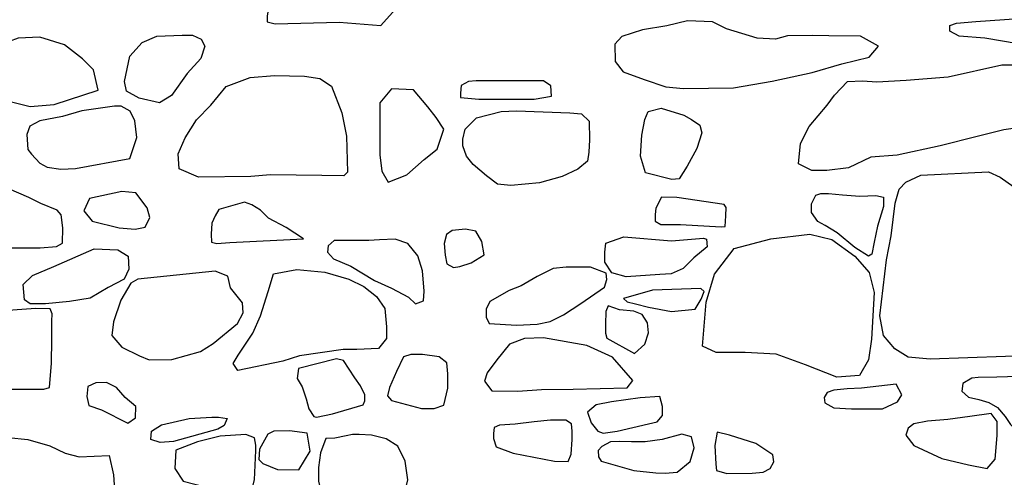
# Model space of a CAD drawing. Extents: x -2170.4 to -2128.3, y 11.2 to 40.9.
# Drawn here: x -2161.6 to -2160.5, y 24.4 to 24.9 of the extents above; entities that cross this region are included whole.
import ezdxf

# ---------------------------------------------------------------- set-up
doc = ezdxf.new("R2010")
doc.units = 0
doc.header["$LTSCALE"] = 50
doc.layers.add('ARCHI_STONE', color=113, linetype='Continuous')

msp = doc.modelspace()

# ---------------------------------------------------------------- linework, layer by layer
at = {"layer": 'ARCHI_STONE', "color": 113, "linetype": 'Continuous'}
for points in [[(-2161.1844, 24.8856, 4951.1715), (-2161.1659, 24.9059, 4951.1813), (-2161.1579, 24.9287, 4951.1822), (-2161.1554, 24.9436, 4951.182), (-2161.1566, 24.9556, 4951.182), (-2161.1864, 24.9692, 4951.181), (-2161.2247, 24.9839, 4951.1803), (-2161.2404, 24.989, 4951.1835), (-2161.2556, 24.9877, 4951.1822), (-2161.2703, 24.9624, 4951.1808), (-2161.2903, 24.9319, 4951.1797), (-2161.3012, 24.9078, 4951.1782), (-2161.3031, 24.8957, 4951.1781), (-2161.3031, 24.8892, 4951.1781), (-2161.2949, 24.8873, 4951.1784), (-2161.2278, 24.8891, 4951.1805), (-2161.1844, 24.8856, 4951.1715)], [(-2160.7754, 24.8273, 4951.2791), (-2160.7336, 24.8363, 4951.279), (-2160.7025, 24.8453, 4951.2851), (-2160.6738, 24.8524, 4951.2878), (-2160.6643, 24.8638, 4951.2878), (-2160.6829, 24.8744, 4951.2791), (-2160.7162, 24.8748, 4951.2705), (-2160.7331, 24.8752, 4951.265), (-2160.7592, 24.8747, 4951.263), (-2160.772, 24.8713, 4951.2621), (-2160.7911, 24.8722, 4951.2584), (-2160.8231, 24.8819, 4951.2505), (-2160.8378, 24.8894, 4951.2454), (-2160.8638, 24.8903, 4951.2415), (-2160.8856, 24.8853, 4951.2304), (-2160.911, 24.8808, 4951.22), (-2160.9325, 24.8739, 4951.2067), (-2160.9399, 24.8661, 4951.1997), (-2160.9396, 24.8477, 4951.2002), (-2160.9312, 24.8371, 4951.2067), (-2160.9092, 24.829, 4951.217), (-2160.8864, 24.8214, 4951.2298), (-2160.8679, 24.8197, 4951.2371), (-2160.8159, 24.8204, 4951.242), (-2160.7754, 24.8273, 4951.2791)], [(-2160.5174, 24.8929, 4951.3454), (-2160.5015, 24.8851, 4951.3411), (-2160.4958, 24.8746, 4951.3374), (-2160.4998, 24.8649, 4951.3374), (-2160.5181, 24.8664, 4951.3354), (-2160.5531, 24.8721, 4951.3322), (-2160.58, 24.8743, 4951.3312), (-2160.5895, 24.8797, 4951.3288), (-2160.5895, 24.8854, 4951.3288), (-2160.5826, 24.8879, 4951.3292), (-2160.5625, 24.8897, 4951.3298), (-2160.5174, 24.8929, 4951.3454)], [(-2161.48, 24.8179, 4951.1934), (-2161.4849, 24.8392, 4951.1933), (-2161.4964, 24.8508, 4951.1929), (-2161.515, 24.8653, 4951.1923), (-2161.5409, 24.8732, 4951.1915), (-2161.5635, 24.8724, 4951.1908), (-2161.5823, 24.8653, 4951.1902), (-2161.5919, 24.8581, 4951.1897), (-2161.5992, 24.8493, 4951.1895), (-2161.5997, 24.8349, 4951.1895), (-2161.596, 24.8228, 4951.1896), (-2161.5904, 24.8144, 4951.1898), (-2161.5815, 24.8085, 4951.1901), (-2161.5508, 24.8008, 4951.191), (-2161.5257, 24.8029, 4951.1918), (-2161.48, 24.8179, 4951.1934)], [(-2161.4525, 24.8269, 4951.194), (-2161.4467, 24.8534, 4951.1863), (-2161.4338, 24.8678, 4951.1816), (-2161.4184, 24.8745, 4951.1833), (-2161.3921, 24.8753, 4951.184), (-2161.3813, 24.8753, 4951.1835), (-2161.3723, 24.8713, 4951.1829), (-2161.3683, 24.8638, 4951.1829), (-2161.3727, 24.851, 4951.1827), (-2161.387, 24.8352, 4951.1823), (-2161.4031, 24.8124, 4951.1818), (-2161.4158, 24.8047, 4951.1814), (-2161.4371, 24.8094, 4951.1807), (-2161.4504, 24.8167, 4951.1803), (-2161.4525, 24.8269, 4951.194)], [(-2161.3751, 24.7269, 4951.1967), (-2161.3953, 24.7356, 4951.1961), (-2161.3963, 24.7512, 4951.1961), (-2161.389, 24.7679, 4951.1964), (-2161.3772, 24.7868, 4951.1976), (-2161.3621, 24.8021, 4951.2017), (-2161.346, 24.8218, 4951.2069), (-2161.3211, 24.8312, 4951.2108), (-2161.2956, 24.8331, 4951.2132), (-2161.2641, 24.8325, 4951.2181), (-2161.2483, 24.8301, 4951.2173), (-2161.2361, 24.8222, 4951.2174), (-2161.2251, 24.7942, 4951.2167), (-2161.2202, 24.7698, 4951.2169), (-2161.2191, 24.7321, 4951.2208), (-2161.2232, 24.7283, 4951.2216), (-2161.246, 24.7287, 4951.2195), (-2161.2999, 24.7295, 4951.2155), (-2161.3203, 24.7276, 4951.2142), (-2161.3751, 24.7269, 4951.1967)], [(-2161.006, 24.8115, 4951.242), (-2161.0068, 24.8224, 4951.242), (-2161.0142, 24.8277, 4951.2402), (-2161.0345, 24.8277, 4951.2372), (-2161.0713, 24.8277, 4951.2334), (-2161.0848, 24.8277, 4951.2327), (-2161.0926, 24.8271, 4951.2314), (-2161.1004, 24.8229, 4951.2278), (-2161.1012, 24.8149, 4951.227), (-2161.1012, 24.8103, 4951.2271), (-2161.0818, 24.8085, 4951.2279), (-2161.0241, 24.8085, 4951.2297), (-2161.006, 24.8115, 4951.242)], [(-2161.1732, 24.8193, 4951.2268), (-2161.1855, 24.8046, 4951.2231), (-2161.1854, 24.7737, 4951.2213), (-2161.1854, 24.7503, 4951.2213), (-2161.1833, 24.7331, 4951.2214), (-2161.1767, 24.7216, 4951.2212), (-2161.1572, 24.7294, 4951.2218), (-2161.1391, 24.7453, 4951.2224), (-2161.1254, 24.7563, 4951.2228), (-2161.1185, 24.7771, 4951.2233), (-2161.1267, 24.7892, 4951.2233), (-2161.1353, 24.8005, 4951.223), (-2161.1504, 24.8184, 4951.2226), (-2161.1732, 24.8193, 4951.2268)], [(-2161.4469, 24.7464, 4951.1945), (-2161.4396, 24.7685, 4951.1947), (-2161.4417, 24.7857, 4951.1946), (-2161.4465, 24.7961, 4951.1945), (-2161.4559, 24.8013, 4951.1942), (-2161.4628, 24.8013, 4951.194), (-2161.4968, 24.7964, 4951.1929), (-2161.5173, 24.7904, 4951.1922), (-2161.541, 24.786, 4951.1915), (-2161.5512, 24.7801, 4951.1912), (-2161.5544, 24.7716, 4951.191), (-2161.5534, 24.7558, 4951.191), (-2161.5494, 24.7511, 4951.1909), (-2161.541, 24.7414, 4951.191), (-2161.5333, 24.7373, 4951.1912), (-2161.519, 24.7353, 4951.1917), (-2161.5037, 24.736, 4951.1921), (-2161.4469, 24.7464, 4951.1945)], [(-2160.9868, 24.7941, 4951.2435), (-2160.9746, 24.7931, 4951.2413), (-2160.9668, 24.7856, 4951.2418), (-2160.9664, 24.766, 4951.2416), (-2160.967, 24.7529, 4951.2362), (-2160.9683, 24.7438, 4951.2282), (-2160.9784, 24.7354, 4951.2211), (-2160.995, 24.7276, 4951.2198), (-2161.0185, 24.7211, 4951.2193), (-2161.0485, 24.7181, 4951.2184), (-2161.0623, 24.7197, 4951.2179), (-2161.0738, 24.7283, 4951.2195), (-2161.0878, 24.7402, 4951.2243), (-2161.0947, 24.749, 4951.2277), (-2161.0986, 24.7596, 4951.2285), (-2161.0987, 24.7668, 4951.2314), (-2161.0964, 24.7771, 4951.2326), (-2161.0845, 24.7888, 4951.2336), (-2161.0586, 24.7957, 4951.2346), (-2161.0425, 24.7962, 4951.235), (-2160.9868, 24.7941, 4951.2435)], [(-2160.9076, 24.7314, 4951.2279), (-2160.9131, 24.7488, 4951.2278), (-2160.9116, 24.7708, 4951.2268), (-2160.9084, 24.7872, 4951.2239), (-2160.9049, 24.7955, 4951.2215), (-2160.8913, 24.7991, 4951.2221), (-2160.8677, 24.7919, 4951.2271), (-2160.8597, 24.7872, 4951.2332), (-2160.851, 24.7814, 4951.2392), (-2160.8489, 24.7734, 4951.2429), (-2160.854, 24.7569, 4951.246), (-2160.8643, 24.7385, 4951.2459), (-2160.8727, 24.7253, 4951.2441), (-2160.8802, 24.7246, 4951.2439), (-2160.9076, 24.7314, 4951.2279)], [(-2160.5491, 24.7324, 4951.4032), (-2160.5369, 24.727, 4951.4118), (-2160.5229, 24.7167, 4951.4202), (-2160.5039, 24.7016, 4951.4273), (-2160.4909, 24.6921, 4951.428), (-2160.4761, 24.6628, 4951.43), (-2160.4669, 24.6328, 4951.4337), (-2160.4536, 24.5945, 4951.4346), (-2160.45, 24.568, 4951.4345), (-2160.4567, 24.5537, 4951.4322), (-2160.4711, 24.5416, 4951.4291), (-2160.492, 24.5408, 4951.4278), (-2160.6102, 24.5366, 4951.3897), (-2160.6331, 24.5389, 4951.3862), (-2160.6473, 24.5476, 4951.3856), (-2160.6591, 24.5613, 4951.3834), (-2160.6627, 24.582, 4951.3814), (-2160.6558, 24.6404, 4951.377), (-2160.651, 24.6657, 4951.3764), (-2160.6468, 24.6999, 4951.3769), (-2160.6427, 24.7145, 4951.3815), (-2160.6355, 24.7217, 4951.3882), (-2160.6201, 24.7289, 4951.3952), (-2160.5491, 24.7324, 4951.4032)], [(-2161.6049, 24.7082, 4951.2243), (-2161.6181, 24.686, 4951.2195), (-2161.6202, 24.6641, 4951.2214), (-2161.6196, 24.6546, 4951.2277), (-2161.61, 24.652, 4951.2333), (-2161.5706, 24.653, 4951.237), (-2161.5406, 24.6531, 4951.2388), (-2161.5235, 24.6543, 4951.2385), (-2161.5173, 24.6578, 4951.2373), (-2161.5169, 24.6739, 4951.2316), (-2161.5184, 24.6877, 4951.2242), (-2161.5228, 24.6925, 4951.22), (-2161.5399, 24.6995, 4951.2161), (-2161.5522, 24.7056, 4951.214), (-2161.5734, 24.7146, 4951.2138), (-2161.6049, 24.7082, 4951.2243)], [(-2161.489, 24.7048, 4951.2278), (-2161.4947, 24.6918, 4951.2246), (-2161.4862, 24.6808, 4951.2237), (-2161.458, 24.674, 4951.2256), (-2161.4413, 24.6724, 4951.2251), (-2161.4309, 24.6746, 4951.223), (-2161.4258, 24.6848, 4951.2216), (-2161.4288, 24.6948, 4951.2216), (-2161.4404, 24.7104, 4951.2212), (-2161.4553, 24.712, 4951.2209), (-2161.489, 24.7048, 4951.2278)], [(-2161.3537, 24.693, 4951.1993), (-2161.3577, 24.6865, 4951.1991), (-2161.3612, 24.6787, 4951.199), (-2161.3616, 24.6673, 4951.199), (-2161.3615, 24.6591, 4951.1993), (-2161.3557, 24.6576, 4951.2013), (-2161.3421, 24.6587, 4951.2087), (-2161.2654, 24.6624, 4951.2341), (-2161.2834, 24.6742, 4951.2335), (-2161.302, 24.6841, 4951.2285), (-2161.3102, 24.6925, 4951.2283), (-2161.3194, 24.6981, 4951.228), (-2161.3268, 24.7008, 4951.2277), (-2161.3537, 24.693, 4951.1993)], [(-2160.8909, 24.706, 4951.2588), (-2160.8968, 24.6947, 4951.2602), (-2160.8977, 24.6878, 4951.2607), (-2160.8978, 24.6811, 4951.2661), (-2160.8917, 24.6773, 4951.2648), (-2160.8711, 24.6773, 4951.2648), (-2160.8288, 24.675, 4951.2902), (-2160.8246, 24.6755, 4951.2965), (-2160.8237, 24.6866, 4951.2961), (-2160.8236, 24.6951, 4951.2955), (-2160.8254, 24.6984, 4951.2936), (-2160.875, 24.7057, 4951.2798), (-2160.8909, 24.706, 4951.2588)], [(-2160.6838, 24.7072, 4951.3326), (-2160.6669, 24.7076, 4951.3334), (-2160.659, 24.7059, 4951.3378), (-2160.6591, 24.6962, 4951.3404), (-2160.6654, 24.6758, 4951.3398), (-2160.6686, 24.659, 4951.3384), (-2160.6713, 24.6464, 4951.3371), (-2160.6748, 24.6443, 4951.3367), (-2160.6888, 24.6535, 4951.3318), (-2160.7074, 24.6689, 4951.3182), (-2160.7201, 24.6764, 4951.3119), (-2160.7275, 24.6807, 4951.3117), (-2160.7342, 24.6901, 4951.3087), (-2160.7344, 24.6991, 4951.3085), (-2160.7296, 24.7081, 4951.3086), (-2160.7245, 24.7098, 4951.3088), (-2160.7164, 24.7098, 4951.3092), (-2160.7017, 24.7085, 4951.3096), (-2160.6838, 24.7072, 4951.3326)], [(-2161.0763, 24.6456, 4951.2154), (-2161.0787, 24.6597, 4951.2153), (-2161.085, 24.6706, 4951.2151), (-2161.096, 24.6724, 4951.2148), (-2161.1098, 24.6711, 4951.2143), (-2161.1156, 24.6671, 4951.2147), (-2161.1181, 24.6576, 4951.2147), (-2161.1171, 24.6455, 4951.2148), (-2161.1153, 24.6362, 4951.2148), (-2161.1083, 24.6324, 4951.215), (-2161.1018, 24.6337, 4951.2152), (-2161.0899, 24.6373, 4951.2156), (-2161.0763, 24.6456, 4951.2154)], [(-2161.1481, 24.5944, 4951.2652), (-2161.1399, 24.5975, 4951.2693), (-2161.1392, 24.6077, 4951.2703), (-2161.1409, 24.6291, 4951.2694), (-2161.1456, 24.6447, 4951.2682), (-2161.1561, 24.6576, 4951.2677), (-2161.1694, 24.6621, 4951.2673), (-2161.1858, 24.6613, 4951.2672), (-2161.1971, 24.6607, 4951.2672), (-2161.2186, 24.6608, 4951.267), (-2161.2332, 24.6607, 4951.2666), (-2161.2394, 24.6551, 4951.2658), (-2161.2403, 24.6487, 4951.2659), (-2161.234, 24.6414, 4951.2688), (-2161.2159, 24.6339, 4951.2714), (-2161.1912, 24.6188, 4951.2702), (-2161.1734, 24.6108, 4951.2681), (-2161.1554, 24.6016, 4951.2675), (-2161.1481, 24.5944, 4951.2652)], [(-2160.8806, 24.6605, 4951.2662), (-2160.8472, 24.6632, 4951.2653), (-2160.844, 24.6622, 4951.2657), (-2160.8432, 24.6541, 4951.2691), (-2160.8571, 24.6426, 4951.2689), (-2160.8683, 24.6314, 4951.2679), (-2160.8809, 24.6258, 4951.2665), (-2160.8929, 24.6252, 4951.2639), (-2160.9279, 24.6228, 4951.2423), (-2160.9429, 24.6269, 4951.2279), (-2160.9502, 24.6379, 4951.2293), (-2160.9503, 24.6484, 4951.2292), (-2160.9493, 24.6581, 4951.2292), (-2160.9305, 24.6646, 4951.2298), (-2160.8806, 24.6605, 4951.2662)], [(-2160.7361, 24.6675, 4951.333), (-2160.7131, 24.6617, 4951.3368), (-2160.6888, 24.6443, 4951.3536), (-2160.6738, 24.6273, 4951.3621), (-2160.6689, 24.6062, 4951.3629), (-2160.6714, 24.5577, 4951.3657), (-2160.6745, 24.536, 4951.3677), (-2160.6839, 24.5196, 4951.3673), (-2160.7076, 24.518, 4951.3677), (-2160.7405, 24.5309, 4951.3675), (-2160.771, 24.5419, 4951.3662), (-2160.8035, 24.5436, 4951.3646), (-2160.8339, 24.5436, 4951.3608), (-2160.8481, 24.5502, 4951.3563), (-2160.8445, 24.5963, 4951.3482), (-2160.8355, 24.6256, 4951.3419), (-2160.8151, 24.6525, 4951.3346), (-2160.7768, 24.6623, 4951.3332), (-2160.7361, 24.6675, 4951.333)], [(-2161.484, 24.652, 4951.2377), (-2161.4593, 24.6511, 4951.2358), (-2161.4484, 24.6444, 4951.2364), (-2161.4479, 24.6306, 4951.237), (-2161.4527, 24.6203, 4951.2405), (-2161.4694, 24.6115, 4951.2422), (-2161.4881, 24.6003, 4951.241), (-2161.5097, 24.5968, 4951.2387), (-2161.5349, 24.5945, 4951.2373), (-2161.5511, 24.5945, 4951.2379), (-2161.5568, 24.5986, 4951.2398), (-2161.5582, 24.6146, 4951.2383), (-2161.5485, 24.6242, 4951.2368), (-2161.5261, 24.6337, 4951.2369), (-2161.484, 24.652, 4951.2377)], [(-2161.4383, 24.6203, 4951.242), (-2161.4456, 24.6162, 4951.238), (-2161.4563, 24.5983, 4951.2377), (-2161.4638, 24.5758, 4951.2318), (-2161.4655, 24.5615, 4951.2241), (-2161.4553, 24.5492, 4951.2242), (-2161.4367, 24.5401, 4951.2281), (-2161.4267, 24.5359, 4951.2332), (-2161.4027, 24.5363, 4951.2404), (-2161.373, 24.5447, 4951.2458), (-2161.3598, 24.5529, 4951.2486), (-2161.3342, 24.574, 4951.2634), (-2161.3282, 24.585, 4951.2699), (-2161.3289, 24.5956, 4951.2686), (-2161.3417, 24.6113, 4951.262), (-2161.3442, 24.6233, 4951.2544), (-2161.3575, 24.6288, 4951.2494), (-2161.4383, 24.6203, 4951.242)], [(-2161.334, 24.5247, 4951.2827), (-2161.3387, 24.5321, 4951.2826), (-2161.3335, 24.5407, 4951.2834), (-2161.3181, 24.5639, 4951.2907), (-2161.3102, 24.582, 4951.2973), (-2161.3023, 24.6074, 4951.3037), (-2161.2965, 24.626, 4951.3036), (-2161.2722, 24.6303, 4951.3033), (-2161.2429, 24.6276, 4951.3022), (-2161.2177, 24.6203, 4951.3001), (-2161.2021, 24.6127, 4951.2955), (-2161.189, 24.6023, 4951.295), (-2161.1801, 24.5898, 4951.2953), (-2161.1784, 24.5705, 4951.2956), (-2161.1784, 24.5584, 4951.2964), (-2161.187, 24.5477, 4951.3027), (-2161.2095, 24.5468, 4951.3053), (-2161.2239, 24.5466, 4951.3042), (-2161.2693, 24.5402, 4951.3013), (-2161.2867, 24.5346, 4951.3008), (-2161.334, 24.5247, 4951.2827)], [(-2160.9507, 24.6119, 4951.2254), (-2160.948, 24.6199, 4951.226), (-2160.949, 24.6266, 4951.2258), (-2160.9653, 24.6328, 4951.2232), (-2160.9906, 24.6328, 4951.2178), (-2161.0044, 24.6315, 4951.2182), (-2161.021, 24.623, 4951.2177), (-2161.0376, 24.6135, 4951.2174), (-2161.0501, 24.6084, 4951.2177), (-2161.0706, 24.597, 4951.2261), (-2161.0744, 24.5891, 4951.2319), (-2161.0743, 24.5804, 4951.2304), (-2161.0711, 24.574, 4951.2292), (-2161.0425, 24.5723, 4951.2273), (-2161.0211, 24.5731, 4951.2273), (-2161.0073, 24.5762, 4951.2281), (-2160.9936, 24.5831, 4951.2288), (-2160.9753, 24.595, 4951.2294), (-2160.9507, 24.6119, 4951.2254)], [(-2160.8806, 24.5865, 4951.3284), (-2160.8557, 24.5891, 4951.3328), (-2160.8497, 24.5993, 4951.333), (-2160.8466, 24.6075, 4951.3331), (-2160.8499, 24.6106, 4951.3324), (-2160.9004, 24.6089, 4951.3022), (-2160.9308, 24.6001, 4951.297), (-2160.9268, 24.5966, 4951.2971), (-2160.9181, 24.5944, 4951.2974), (-2160.9045, 24.5912, 4951.2978), (-2160.8806, 24.5865, 4951.3284)], [(-2161.7069, 24.5758, 4951.2456), (-2161.7147, 24.5451, 4951.2439), (-2161.715, 24.5172, 4951.2407), (-2161.7147, 24.5091, 4951.2407), (-2161.7051, 24.5039, 4951.2404), (-2161.6852, 24.5042, 4951.2376), (-2161.6554, 24.5052, 4951.2369), (-2161.6051, 24.5052, 4951.2365), (-2161.5893, 24.5052, 4951.2375), (-2161.553, 24.5052, 4951.2385), (-2161.5368, 24.5053, 4951.2335), (-2161.5308, 24.507, 4951.2296), (-2161.5288, 24.5326, 4951.2328), (-2161.5283, 24.5572, 4951.2368), (-2161.5282, 24.5763, 4951.2386), (-2161.528, 24.5841, 4951.2402), (-2161.5301, 24.5892, 4951.2418), (-2161.5451, 24.5897, 4951.2454), (-2161.589, 24.5866, 4951.2466), (-2161.6252, 24.586, 4951.2455), (-2161.654, 24.5856, 4951.2445), (-2161.7036, 24.5852, 4951.2427), (-2161.7069, 24.5758, 4951.2456)], [(-2160.9192, 24.5427, 4951.3118), (-2160.9084, 24.5522, 4951.3121), (-2160.9045, 24.5643, 4951.3123), (-2160.9056, 24.5747, 4951.3121), (-2160.9113, 24.5833, 4951.31), (-2160.9201, 24.5867, 4951.3007), (-2160.9349, 24.5884, 4951.2914), (-2160.9467, 24.5923, 4951.2625), (-2160.9492, 24.5864, 4951.2578), (-2160.9494, 24.5733, 4951.262), (-2160.9494, 24.5637, 4951.2621), (-2160.9481, 24.5587, 4951.2628), (-2160.9192, 24.5427, 4951.3118)], [(-2160.9268, 24.5068, 4951.3057), (-2160.9209, 24.5143, 4951.3046), (-2160.9423, 24.5386, 4951.2903), (-2160.9691, 24.5511, 4951.277), (-2161.0143, 24.5588, 4951.262), (-2161.0343, 24.5582, 4951.2562), (-2161.0499, 24.5524, 4951.2554), (-2161.0632, 24.536, 4951.2554), (-2161.0734, 24.5225, 4951.255), (-2161.0761, 24.5135, 4951.2555), (-2161.0684, 24.5035, 4951.2638), (-2161.0413, 24.5032, 4951.2765), (-2161.0166, 24.505, 4951.2866), (-2160.9833, 24.5052, 4951.2965), (-2160.9268, 24.5068, 4951.3057)], [(-2161.2703, 24.5268, 4951.3074), (-2161.2717, 24.5163, 4951.3039), (-2161.2666, 24.5076, 4951.3019), (-2161.2623, 24.4951, 4951.3039), (-2161.2595, 24.4846, 4951.3046), (-2161.2544, 24.4766, 4951.304), (-2161.2516, 24.4762, 4951.3036), (-2161.2351, 24.4794, 4951.304), (-2161.203, 24.4889, 4951.3051), (-2161.201, 24.493, 4951.3053), (-2161.2011, 24.4994, 4951.3053), (-2161.2057, 24.5088, 4951.3053), (-2161.2117, 24.5173, 4951.3051), (-2161.2233, 24.5351, 4951.3048), (-2161.2308, 24.5369, 4951.3045), (-2161.2703, 24.5268, 4951.3074)], [(-2161.1186, 24.4884, 4951.2582), (-2161.1143, 24.5062, 4951.262), (-2161.1145, 24.5214, 4951.269), (-2161.1154, 24.5328, 4951.2755), (-2161.1236, 24.5391, 4951.2748), (-2161.1409, 24.5415, 4951.2747), (-2161.1529, 24.5415, 4951.2755), (-2161.1606, 24.5391, 4951.2759), (-2161.1679, 24.5239, 4951.2754), (-2161.1753, 24.5072, 4951.275), (-2161.1773, 24.4982, 4951.2748), (-2161.1731, 24.4936, 4951.2743), (-2161.1419, 24.4851, 4951.2701), (-2161.1287, 24.485, 4951.2706), (-2161.1186, 24.4884, 4951.2582)], [(-2160.4326, 24.4691, 4951.4658), (-2160.4298, 24.4846, 4951.4669), (-2160.4319, 24.5015, 4951.4681), (-2160.4383, 24.5173, 4951.4674), (-2160.4452, 24.5294, 4951.4642), (-2160.4514, 24.5325, 4951.458), (-2160.4636, 24.5296, 4951.4538), (-2160.4986, 24.5222, 4951.4484), (-2160.5183, 24.5186, 4951.4405), (-2160.5405, 24.5177, 4951.4338), (-2160.56, 24.5175, 4951.4272), (-2160.5665, 24.5167, 4951.4229), (-2160.5761, 24.5111, 4951.4155), (-2160.577, 24.5033, 4951.4125), (-2160.5701, 24.4968, 4951.4129), (-2160.5592, 24.4946, 4951.4165), (-2160.5488, 24.4915, 4951.4193), (-2160.5398, 24.4861, 4951.4209), (-2160.5317, 24.4768, 4951.4227), (-2160.5263, 24.4684, 4951.4287), (-2160.5195, 24.4615, 4951.4341), (-2160.5058, 24.4566, 4951.4413), (-2160.4471, 24.462, 4951.4507), (-2160.4326, 24.4691, 4951.4658)], [(-2161.4408, 24.4753, 4951.2065), (-2161.4406, 24.4873, 4951.2067), (-2161.4515, 24.4966, 4951.2063), (-2161.4607, 24.5071, 4951.2059), (-2161.4711, 24.5121, 4951.2053), (-2161.4822, 24.5118, 4951.2052), (-2161.4908, 24.508, 4951.205), (-2161.4918, 24.4977, 4951.2049), (-2161.4898, 24.4882, 4951.205), (-2161.4764, 24.4837, 4951.2054), (-2161.4488, 24.4697, 4951.2063), (-2161.4408, 24.4753, 4951.2065)], [(-2160.6601, 24.4847, 4951.3869), (-2160.6445, 24.492, 4951.4003), (-2160.6398, 24.4994, 4951.4008), (-2160.6457, 24.5104, 4951.3998), (-2160.6819, 24.5062, 4951.3976), (-2160.6969, 24.5055, 4951.397), (-2160.711, 24.5042, 4951.3958), (-2160.718, 24.5018, 4951.3935), (-2160.721, 24.4966, 4951.3917), (-2160.7203, 24.4911, 4951.3917), (-2160.7108, 24.4859, 4951.3922), (-2160.6924, 24.4848, 4951.3927), (-2160.6601, 24.4847, 4951.3869)], [(-2160.9047, 24.4689, 4951.3443), (-2160.8954, 24.4713, 4951.3446), (-2160.8901, 24.4777, 4951.3448), (-2160.8901, 24.4873, 4951.3446), (-2160.8927, 24.4975, 4951.343), (-2160.9132, 24.4962, 4951.3369), (-2160.9433, 24.4919, 4951.3304), (-2160.9592, 24.489, 4951.3284), (-2160.9685, 24.4812, 4951.3282), (-2160.9645, 24.47, 4951.329), (-2160.9576, 24.4615, 4951.3296), (-2160.952, 24.4592, 4951.3298), (-2160.9373, 24.4615, 4951.3302), (-2160.9047, 24.4689, 4951.3443)], [(-2161.4012, 24.4506, 4951.215), (-2161.4149, 24.4496, 4951.2148), (-2161.4249, 24.4526, 4951.2144), (-2161.4241, 24.4614, 4951.2144), (-2161.4135, 24.4679, 4951.2151), (-2161.3849, 24.4747, 4951.2195), (-2161.3612, 24.4759, 4951.228), (-2161.354, 24.4759, 4951.2315), (-2161.345, 24.4746, 4951.2337), (-2161.3483, 24.4673, 4951.2336), (-2161.3549, 24.4635, 4951.2334), (-2161.4012, 24.4506, 4951.215)], [(-2160.5506, 24.4223, 4951.4195), (-2160.5421, 24.4322, 4951.4223), (-2160.5401, 24.4568, 4951.429), (-2160.5402, 24.4716, 4951.4296), (-2160.5466, 24.4798, 4951.4257), (-2160.5688, 24.4768, 4951.4167), (-2160.5917, 24.4736, 4951.4098), (-2160.613, 24.4717, 4951.4018), (-2160.6273, 24.4691, 4951.3976), (-2160.6333, 24.4644, 4951.3929), (-2160.6356, 24.4572, 4951.393), (-2160.6274, 24.4464, 4951.3963), (-2160.5979, 24.4329, 4951.4149), (-2160.5703, 24.4262, 4951.4205), (-2160.5506, 24.4223, 4951.4195)], [(-2161.0028, 24.4301, 4951.2673), (-2160.9886, 24.4296, 4951.2678), (-2160.9853, 24.4373, 4951.2679), (-2160.9844, 24.4527, 4951.2684), (-2160.9844, 24.4615, 4951.2696), (-2160.9851, 24.4692, 4951.27), (-2160.9912, 24.473, 4951.27), (-2161.0069, 24.473, 4951.2696), (-2161.0241, 24.471, 4951.269), (-2161.044, 24.4688, 4951.2684), (-2161.0602, 24.4676, 4951.2677), (-2161.0658, 24.4652, 4951.2673), (-2161.0667, 24.4591, 4951.2671), (-2161.0667, 24.4536, 4951.267), (-2161.0639, 24.445, 4951.2672), (-2161.0461, 24.4383, 4951.2678), (-2161.0028, 24.4301, 4951.2673)], [(-2161.3986, 24.4415, 4951.2359), (-2161.3996, 24.4223, 4951.2329), (-2161.3911, 24.4092, 4951.2323), (-2161.3668, 24.4027, 4951.2364), (-2161.3254, 24.3969, 4951.2574), (-2161.32, 24.3969, 4951.264), (-2161.3165, 24.4106, 4951.2681), (-2161.3149, 24.4411, 4951.2744), (-2161.315, 24.4467, 4951.2791), (-2161.3166, 24.4545, 4951.2824), (-2161.3254, 24.4578, 4951.2773), (-2161.3523, 24.4563, 4951.2753), (-2161.3761, 24.4503, 4951.2745), (-2161.3986, 24.4415, 4951.2359)], [(-2161.2583, 24.4406, 4951.3095), (-2161.2615, 24.4592, 4951.3094), (-2161.2799, 24.4617, 4951.3086), (-2161.2963, 24.4615, 4951.3026), (-2161.3025, 24.4583, 4951.2979), (-2161.3114, 24.4425, 4951.2948), (-2161.3121, 24.4318, 4951.2946), (-2161.3078, 24.4277, 4951.295), (-2161.2925, 24.4213, 4951.2963), (-2161.2702, 24.4208, 4951.297), (-2161.2583, 24.4406, 4951.3095)], [(-2161.1589, 24.4299, 4951.3127), (-2161.1665, 24.4458, 4951.3128), (-2161.1787, 24.4533, 4951.3136), (-2161.194, 24.4572, 4951.3134), (-2161.2071, 24.4579, 4951.312), (-2161.214, 24.4579, 4951.3109), (-2161.2206, 24.4564, 4951.3094), (-2161.2326, 24.4541, 4951.306), (-2161.2419, 24.4536, 4951.3052), (-2161.2476, 24.4389, 4951.3024), (-2161.2495, 24.4234, 4951.3024), (-2161.2495, 24.409, 4951.3018), (-2161.2482, 24.4032, 4951.3018), (-2161.2381, 24.4003, 4951.3021), (-2161.2167, 24.4002, 4951.3029), (-2161.1765, 24.4002, 4951.3043), (-2161.1583, 24.4019, 4951.3049), (-2161.1561, 24.4105, 4951.3049), (-2161.1589, 24.4299, 4951.3127)], [(-2160.8748, 24.4187, 4951.3451), (-2160.8609, 24.4298, 4951.3473), (-2160.8568, 24.4438, 4951.3527), (-2160.8595, 24.4553, 4951.3527), (-2160.8697, 24.4583, 4951.3515), (-2160.8904, 24.4528, 4951.35), (-2160.9082, 24.4501, 4951.3486), (-2160.9225, 24.4501, 4951.3462), (-2160.9349, 24.4506, 4951.3381), (-2160.9444, 24.4503, 4951.3317), (-2160.9535, 24.4452, 4951.3258), (-2160.9573, 24.4411, 4951.3201), (-2160.957, 24.4344, 4951.3144), (-2160.954, 24.4301, 4951.3149), (-2160.92, 24.4204, 4951.3183), (-2160.8969, 24.4179, 4951.3253), (-2160.8871, 24.4176, 4951.3268), (-2160.8748, 24.4187, 4951.3451)], [(-2160.8327, 24.4602, 4951.3334), (-2160.8353, 24.4463, 4951.337), (-2160.8341, 24.4268, 4951.337), (-2160.8336, 24.4201, 4951.3365), (-2160.8228, 24.417, 4951.3368), (-2160.7961, 24.4174, 4951.3377), (-2160.7849, 24.4187, 4951.3381), (-2160.7776, 24.4222, 4951.3384), (-2160.7736, 24.4295, 4951.3387), (-2160.7748, 24.4368, 4951.3389), (-2160.7924, 24.4484, 4951.3397), (-2160.8198, 24.4571, 4951.3421), (-2160.8327, 24.4602, 4951.3334)]]:
    msp.add_polyline3d(points, close=True, dxfattribs=at)
for points in [[(-2160.4869, 24.7829, 4951.3576), (-2160.5332, 24.7765, 4951.3515), (-2160.5609, 24.7694, 4951.3429), (-2160.5998, 24.7596, 4951.3338), (-2160.6448, 24.7498, 4951.3262), (-2160.6722, 24.748, 4951.3154), (-2160.6955, 24.7368, 4951.308), (-2160.7182, 24.7339, 4951.3039), (-2160.7338, 24.7339, 4951.2982), (-2160.748, 24.741, 4951.291), (-2160.7458, 24.7623, 4951.2876), (-2160.7366, 24.7799, 4951.2885), (-2160.718, 24.8022, 4951.291), (-2160.7102, 24.8128, 4951.2942), (-2160.6965, 24.827, 4951.3029), (-2160.6808, 24.8277, 4951.3077), (-2160.666, 24.8267, 4951.3155), (-2160.6353, 24.8282, 4951.3319), (-2160.5914, 24.8317, 4951.3332), (-2160.5353, 24.8444, 4951.3459), (-2160.5353, 24.8444, 4951.3459), (-2160.4942, 24.8444, 4951.349)], [(-2161.5738, 24.4548, 4951.2887), (-2161.5534, 24.4528, 4951.2835), (-2161.5305, 24.4459, 4951.2727), (-2161.5145, 24.4384, 4951.2629), (-2161.4999, 24.4346, 4951.2532), (-2161.4685, 24.436, 4951.2335), (-2161.4685, 24.436, 4951.2335), (-2161.464, 24.4157, 4951.2335), (-2161.4619, 24.3847, 4951.2335), (-2161.462, 24.3591, 4951.2335), (-2161.4655, 24.3488, 4951.2334), (-2161.4702, 24.3382, 4951.2334), (-2161.4796, 24.3339, 4951.2335), (-2161.5087, 24.3327, 4951.2429), (-2161.5293, 24.3329, 4951.2508), (-2161.5395, 24.3324, 4951.2549), (-2161.5866, 24.3307, 4951.2722)]]:
    msp.add_polyline3d(points, dxfattribs=at)

doc.saveas('drawing.dxf')
